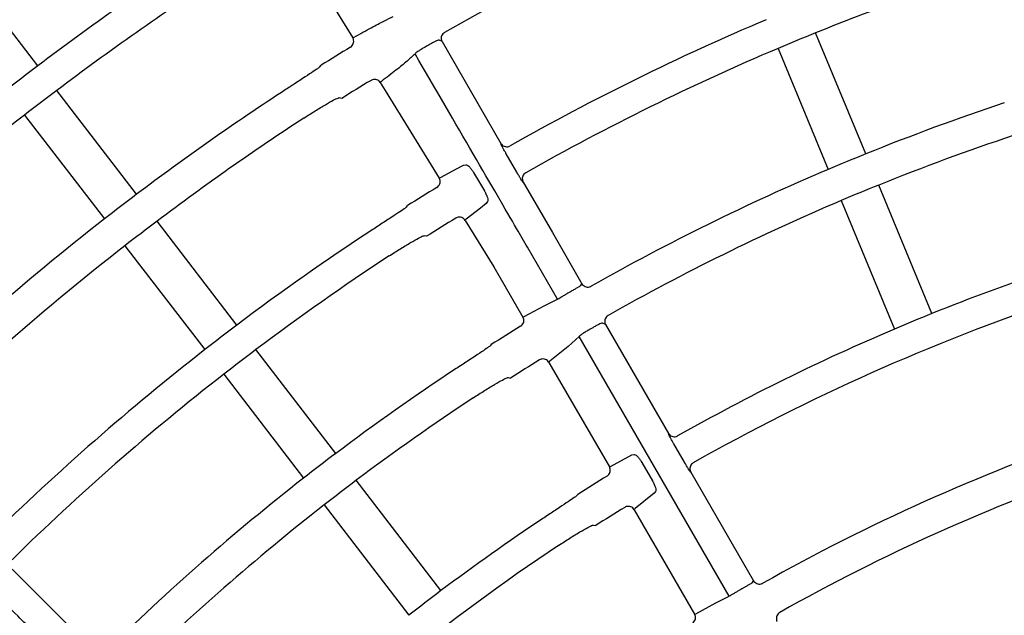
# Model space of a CAD drawing. Extents: x 0 to 423, y 0 to 297.
# Drawn here: x 96 to 103, y 175 to 179 of the extents above; entities that cross this region are included whole.
import ezdxf

# ---------------------------------------------------------------- set-up
doc = ezdxf.new("R2010")
doc.units = 0
doc.layers.get('0').update_dxf_attribs({"linetype": 'CONTINUOUS'})
doc.layers.get('DEFPOINTS').update_dxf_attribs({"linetype": 'CONTINUOUS'})
doc.layers.add('DD0', color=4, linetype='CONTINUOUS')
doc.layers.add('M0', color=3, linetype='CONTINUOUS')
doc.styles.get("Standard").update_dxf_attribs({"font": 'txt', "bigfont": 'BIGFONT'})
doc.dimstyles.get("Standard").update_dxf_attribs({"dimtxt": 3.5, "dimasz": 3, "dimexe": 1.5, "dimexo": 1, "dimgap": 1, "dimtad": 3, "dimtxsty": 'STANDARD', "dimblk1": 'OPEN', "dimblk2": 'OPEN', "dimsah": 1, "dimcen": 0.09, "dimazin": 3, "dimtfac": 1, "dimtdec": 4, "dimtofl": 0, "dimtmove": 0, "dimatfit": 3, "dimtolj": 1, "dimtzin": 0})

# ---------------------------------------------------------------- blocks, each defined once
blk = doc.blocks.new('_OPEN')
at = {"color": 0}
for p, q in [((-0.965926, 0.25882), (0, 0)), ((0, 0), (-1, 0)), ((0, 0), (-0.965926, -0.25882))]:
    blk.add_line(p, q, dxfattribs=at)
blk = doc.blocks.new('*D3')
at = {"layer": 'DD0'}
for p, q in [((76.932762, 193.385574), (76.932762, 223.088364)), ((167.812759, 161.444321), (167.812759, 223.088364)), ((164.812759, 221.588364), (79.932762, 221.588364))]:
    blk.add_line(p, q, dxfattribs=at)
at = {"layer": 'DEFPOINTS'}
for p in [(167.812759, 221.588364), (76.932759, 192.385572), (167.812759, 160.444319)]:
    blk.add_point(p, dxfattribs=at)
at = {"layer": 'DD0', "xscale": 3, "yscale": 3, "rotation": 180}
blk.add_blockref('_OPEN', (76.932762, 221.588364), dxfattribs=at)
at = {"layer": 'DD0', "xscale": 3, "yscale": 3}
blk.add_blockref('_OPEN', (167.812759, 221.588364), dxfattribs=at)
at = {"layer": 'DD0', "width": 0.833333}
blk.add_text('９０９', height=3.2, dxfattribs=at).set_placement((117.839424, 222.588364))

msp = doc.modelspace()

# ---------------------------------------------------------------- linework, layer by layer
at = {"layer": 'M0', "color": 2}
for p, q in [((97.804809, 179.896817), (98.23772, 179.1934)), ((95.90804, 178.985955), (95.317505, 179.755556)), ((98.237914, 179.193204), (98.23918, 179.193277)), ((98.23918, 179.193277), (98.248832, 179.197665)), ((98.899293, 179.164604), (98.876786, 179.175803)), ((98.899293, 179.164604), (99.334232, 178.411268)), ((102.03448, 178.333497), (101.663277, 179.229659)), ((101.386113, 179.114855), (101.757316, 178.218693)), ((97.994725, 178.97757), (98.004711, 178.98973)), ((96.638552, 178.033933), (96.048059, 178.803479)), ((98.444138, 178.864974), (98.44198, 178.861639)), ((98.442095, 178.861447), (98.477775, 178.803477)), ((98.450042, 178.870057), (98.444138, 178.864974)), ((98.477775, 178.803477), (98.8775, 178.153822)), ((98.156357, 178.743346), (98.136514, 178.747943)), ((95.810053, 178.62085), (96.400545, 177.851305)), ((99.336184, 178.404126), (99.334232, 178.411268)), ((99.452463, 178.197877), (99.373726, 178.334253)), ((98.887557, 178.157594), (99.006118, 178.222905)), ((99.006118, 178.222905), (99.05813, 178.25051)), ((99.05813, 178.25051), (99.075512, 178.252787)), ((98.877665, 178.153655), (98.878585, 178.153633)), ((98.878585, 178.153633), (98.887557, 178.157594)), ((99.132923, 178.194619), (99.18346, 178.108327)), ((99.18346, 178.108327), (99.212506, 178.058738)), ((99.499448, 178.125106), (99.494223, 178.130395)), ((99.499448, 178.125106), (99.715757, 177.750446)), ((102.524349, 177.15085), (102.130154, 178.102519)), ((98.635748, 177.939433), (98.644549, 177.950164)), ((99.182667, 177.931156), (99.077172, 177.848773)), ((99.225473, 177.966355), (99.182667, 177.931156)), ((99.23549, 177.980197), (99.225473, 177.966355)), ((101.852991, 177.987714), (102.247184, 177.036044)), ((97.381286, 177.065984), (96.790746, 177.83559)), ((99.071697, 177.843939), (99.070001, 177.841071)), ((99.070016, 177.841044), (99.281582, 177.497155)), ((99.077172, 177.848773), (99.071697, 177.843939)), ((98.7845, 177.722781), (98.767029, 177.726822)), ((99.715757, 177.750446), (99.934351, 177.37183)), ((96.552741, 177.652961), (97.14328, 176.883355)), ((99.752413, 177.258335), (99.530924, 177.641966)), ((99.281593, 177.497179), (99.497137, 177.123844)), ((99.282081, 177.49746), (99.283077, 177.498331)), ((99.925735, 177.358972), (99.934351, 177.37183)), ((99.505962, 177.128068), (99.653896, 177.208916)), ((99.653896, 177.208916), (99.752413, 177.258335)), ((99.497137, 177.123844), (99.497773, 177.123911)), ((99.497773, 177.123911), (99.505962, 177.128068)), ((100.109336, 177.068748), (100.086822, 177.079961)), ((100.109336, 177.068748), (100.57428, 176.26344)), ((99.912903, 176.980359), (99.832116, 176.905615)), ((101.022477, 175.058519), (99.912903, 176.980359)), ((99.262074, 176.920504), (99.253867, 176.910536)), ((99.832116, 176.905615), (99.696794, 176.797536)), ((98.111803, 176.113955), (97.521306, 176.883506)), ((99.691632, 176.792436), (99.690232, 176.789394)), ((99.690232, 176.789394), (100.137389, 176.014895)), ((99.696794, 176.797536), (99.691632, 176.792436)), ((97.2833, 176.700877), (97.873797, 175.931326)), ((99.388917, 176.676624), (99.405185, 176.672629)), ((100.576232, 176.256299), (100.57428, 176.26344)), ((100.69251, 176.050052), (100.613772, 176.186431)), ((100.146199, 176.019144), (100.303629, 176.105298)), ((100.303629, 176.105298), (100.320493, 176.107334)), ((100.376864, 176.048628), (100.455606, 175.912242)), ((100.137389, 176.014895), (100.138023, 176.014963)), ((100.138023, 176.014963), (100.146199, 176.019144)), ((100.739498, 175.977275), (100.734272, 175.982567)), ((100.739498, 175.977275), (101.204409, 175.172025)), ((98.891072, 175.098393), (98.264, 175.91561)), ((99.902669, 175.81096), (99.894483, 175.800959)), ((100.468767, 175.819812), (100.327037, 175.705923)), ((100.478544, 175.83358), (100.468767, 175.819812)), ((98.025993, 175.732981), (98.653066, 174.915764)), ((100.321887, 175.700805), (100.32049, 175.697753)), ((100.32049, 175.697753), (100.76764, 174.923268)), ((100.327037, 175.705923), (100.321887, 175.700805)), ((100.019542, 175.584349), (100.03579, 175.580387)), ((95.717086, 175.256549), (96.022994, 174.95064)), ((101.195782, 175.159185), (101.204409, 175.172025)), ((100.776432, 174.927548), (100.924075, 175.008899)), ((100.924075, 175.008899), (101.022477, 175.058519)), ((96.022994, 174.95064), (96.332133, 174.641501)), ((100.76764, 174.923268), (100.768273, 174.923338)), ((100.768273, 174.923338), (100.776432, 174.927548))]:
    msp.add_line(p, q, dxfattribs=at)
for centre, radius, start, end in [((108.502968, 162.325312), 19.435671, 112.942308, 119.5491), ((108.503306, 162.325003), 20.886073, 123.043866, 127.088376), ((108.502695, 162.325893), 20.654994, 123.058822, 127.083929), ((108.503139, 162.324679), 18.236285, 108.240081, 112.028566), ((108.502778, 162.325682), 18.465218, 112.965448, 119.528382), ((108.511944, 162.30347), 18.259247, 112.029219, 112.9706), ((108.494033, 162.339923), 19.678464, 121.467905, 122.210791), ((108.400514, 162.502603), 19.208349, 119.973574, 120.110319), ((108.502734, 162.325805), 18.235089, 112.971344, 119.519919), ((108.509056, 162.317621), 20.895429, 127.088745, 127.911359), ((108.497847, 162.333699), 19.396467, 121.465074, 122.219458), ((108.497483, 162.33265), 20.646461, 127.083698, 127.916234), ((108.502406, 162.3263), 19.684531, 123.126015, 127.063469), ((108.502232, 162.327157), 17.263683, 108.376788, 112.002372), ((108.502606, 162.325985), 20.654867, 127.916082, 134.576335), ((108.502664, 162.325895), 19.435011, 123.144423, 127.05774), ((108.501955, 162.327861), 17.012927, 108.426329, 111.995082), ((108.500408, 162.331326), 17.259135, 112.001943, 112.997876), ((108.502627, 162.326021), 17.264885, 112.997776, 119.495166), ((108.499395, 162.331125), 18.468144, 121.458565, 122.249911), ((108.502185, 162.327037), 17.013777, 111.994762, 113.005057), ((108.489196, 162.343452), 19.662883, 127.062875, 127.937057), ((108.502894, 162.325488), 17.01548, 113.005215, 119.484857), ((108.502662, 162.325913), 19.684995, 127.936584, 134.557035), ((108.489483, 162.347109), 18.182353, 121.455293, 122.259743), ((108.507017, 162.320277), 19.442118, 127.057999, 127.942106), ((108.503168, 162.325211), 18.465824, 123.220769, 127.034477), ((108.502587, 162.326014), 19.434869, 127.942207, 134.549273), ((108.50236, 162.326378), 18.234405, 123.23991, 127.028787), ((108.502305, 162.326903), 15.98391, 108.647524, 111.962421), ((107.975171, 163.23828), 16.251962, 119.96694, 120.113561), ((108.502709, 162.325843), 15.755044, 108.701006, 119.444098), ((108.50168, 162.328433), 15.982258, 111.962392, 113.037899), ((108.513701, 162.311517), 18.483099, 127.034974, 127.964957), ((108.50744, 162.318305), 17.282969, 121.488939, 122.339901), ((108.547184, 162.249749), 17.080663, 119.972272, 120.111783), ((108.502453, 162.326375), 15.984453, 113.037564, 119.455647), ((108.502537, 162.326069), 18.464759, 127.965423, 134.52852), ((108.492282, 162.339476), 18.217879, 127.028292, 127.971812), ((108.513814, 162.307991), 17.009114, 121.522921, 122.378819), ((108.502612, 162.325966), 18.234885, 127.971281, 134.519924), ((108.502562, 162.326086), 17.264796, 123.376911, 127.002266), ((108.502435, 162.326235), 17.014602, 123.426508, 126.994908), ((108.502649, 162.325984), 14.724927, 108.960233, 119.40838), ((108.504372, 162.323719), 17.267776, 127.002335, 127.99777), ((108.50274, 162.325785), 14.475145, 109.028827, 119.394196), ((108.502491, 162.326111), 17.264733, 127.997738, 134.495182), ((108.501341, 162.327628), 17.012831, 126.994788, 128.005143), ((108.504283, 162.32328), 15.99704, 121.607406, 122.527228), ((108.503079, 162.325445), 17.015621, 128.005229, 134.484815), ((108.490679, 162.344982), 15.705448, 121.644138, 122.570786), ((108.501881, 162.327008), 15.983614, 123.647482, 126.96244), ((108.502676, 162.325897), 15.754979, 123.700975, 134.444107), ((108.514653, 162.31032), 16.004628, 126.963052, 128.037053), ((108.08151, 163.053306), 13.925323, 119.959788, 120.130905), ((108.502641, 162.325984), 13.444888, 109.337929, 119.353057)]:
    msp.add_arc(centre, radius, start, end, dxfattribs=at)
at = {"layer": 'M0', "color": 2, "extrusion": (0, 0, -1)}
for points, knots in [([(98.248832, 179.197665), (98.292662, 179.222145), (98.336493, 179.246626), (98.373948, 179.26707), (98.411403, 179.287514), (98.442482, 179.303922), (98.468801, 179.317379), (98.495119, 179.330837), (98.516678, 179.341346), (98.538236, 179.351855)], [0, 0, 0, 0, 1, 1, 1, 2, 2, 2, 3, 3, 3, 3]), ([(98.221464, 179.124329), (98.225971, 179.127723), (98.230477, 179.131118), (98.234097, 179.13536), (98.237717, 179.139602), (98.24045, 179.144692), (98.242367, 179.149948), (98.244284, 179.155205), (98.245384, 179.160628), (98.245344, 179.166451), (98.245305, 179.172275), (98.244124, 179.178499), (98.242696, 179.183025), (98.241268, 179.18755), (98.239591, 179.190377), (98.237914, 179.193204)], [0, 0, 0, 0, 1, 1, 1, 2, 2, 2, 3, 3, 3, 4, 4, 4, 5, 5, 5, 5]), ([(98.876786, 179.175803), (98.876047, 179.1759), (98.875308, 179.175997), (98.874471, 179.175955), (98.871949, 179.175832), (98.868537, 179.17446), (98.864484, 179.172758), (98.859856, 179.170814), (98.854392, 179.168441), (98.848085, 179.165438), (98.841778, 179.162435), (98.834627, 179.158804), (98.827141, 179.154784), (98.819655, 179.150764), (98.811834, 179.146357), (98.804013, 179.14195)], [0, 0, 0, 0, 1, 1, 1, 2, 2, 2, 3, 3, 3, 4, 4, 4, 5, 5, 5, 5]), ([(98.917893, 179.233051), (98.913276, 179.22981), (98.908661, 179.226568), (98.904901, 179.22245), (98.901141, 179.218332), (98.898239, 179.213337), (98.896151, 179.208146), (98.894063, 179.202956), (98.89279, 179.19757), (98.892633, 179.191764), (98.892476, 179.185958), (98.893436, 179.179731), (98.894732, 179.175134), (98.896027, 179.170538), (98.89766, 179.167571), (98.899293, 179.164604)], [0, 0, 0, 0, 1, 1, 1, 2, 2, 2, 3, 3, 3, 4, 4, 4, 5, 5, 5, 5]), ([(98.764328, 179.118999), (98.75561, 179.113816), (98.746891, 179.108633), (98.739406, 179.103953), (98.73192, 179.099273), (98.725667, 179.095097), (98.720123, 179.091269), (98.71458, 179.087442), (98.709746, 179.083963), (98.706234, 179.08102), (98.703309, 179.078569), (98.701301, 179.076489), (98.699294, 179.074409)], [0, 0, 0, 0, 1, 1, 1, 2, 2, 2, 3, 3, 3, 4, 4, 4, 4]), ([(98.699294, 179.074409), (98.680883, 179.056913), (98.662473, 179.039417), (98.639721, 179.019675), (98.616969, 178.999933), (98.589876, 178.977946), (98.557539, 178.952635), (98.525202, 178.927324), (98.487622, 178.898691), (98.450042, 178.870057)], [0, 0, 0, 0, 1, 1, 1, 2, 2, 2, 3, 3, 3, 3]), ([(99.530922, 177.641964), (99.505641, 177.685505), (99.480361, 177.729045), (99.450583, 177.780332), (99.371175, 177.917097), (99.259784, 178.10895), (99.129239, 178.33381), (98.998694, 178.558671), (98.848994, 178.81654), (98.699294, 179.074409)], [0, 0, 0, 0, 1, 1, 1, 2, 2, 2, 3, 3, 3, 3]), ([(97.994725, 178.97757), (97.989301, 178.973409), (97.983877, 178.969248), (97.97695, 178.964311), (97.965825, 178.956382), (97.950824, 178.946451), (97.932654, 178.934437), (97.914485, 178.922424), (97.893146, 178.908326), (97.866946, 178.891132), (97.840747, 178.873938), (97.809686, 178.853648), (97.787361, 178.839069), (97.769614, 178.827479), (97.757386, 178.819499), (97.745158, 178.811518)], [0, 0, 0, 0, 1, 1, 1, 2, 2, 2, 3, 3, 3, 4, 4, 4, 5, 5, 5, 5]), ([(98.44198, 178.861639), (98.43857, 178.866143), (98.43516, 178.870647), (98.430901, 178.874261), (98.426642, 178.877874), (98.421535, 178.880597), (98.416266, 178.882502), (98.410996, 178.884408), (98.405564, 178.885493), (98.399731, 178.885432), (98.393898, 178.885371), (98.387664, 178.884162), (98.383164, 178.882723), (98.378782, 178.881322), (98.376043, 178.879701), (98.373304, 178.878081)], [0, 0, 0, 0, 1, 1, 1, 2, 2, 2, 3, 3, 3, 4, 4, 4, 5, 5, 5, 5]), ([(97.876546, 178.598734), (97.904834, 178.616928), (97.93312, 178.635122), (97.960126, 178.651956), (97.987132, 178.66879), (98.012856, 178.684263), (98.03548, 178.697347), (98.058104, 178.71043), (98.077626, 178.721125), (98.094024, 178.72998), (98.108242, 178.737658), (98.120109, 178.743953), (98.129105, 178.746426), (98.131738, 178.747151), (98.134126, 178.747547), (98.136514, 178.747943)], [0, 0, 0, 0, 1, 1, 1, 2, 2, 2, 3, 3, 3, 4, 4, 4, 5, 5, 5, 5]), ([(99.334232, 178.411268), (99.337546, 178.406616), (99.340861, 178.401965), (99.345066, 178.398186), (99.34927, 178.394408), (99.354364, 178.391503), (99.359628, 178.389438), (99.364893, 178.387372), (99.370329, 178.386148), (99.37617, 178.386069), (99.382011, 178.38599), (99.388257, 178.387058), (99.39274, 178.388387), (99.39685, 178.389606), (99.39948, 178.391045), (99.402109, 178.392484)], [0, 0, 0, 0, 1, 1, 1, 2, 2, 2, 3, 3, 3, 4, 4, 4, 5, 5, 5, 5]), ([(99.373726, 178.334253), (99.372647, 178.336122), (99.371569, 178.337991), (99.370193, 178.340395), (99.36683, 178.346268), (99.36169, 178.355331), (99.357416, 178.363003), (99.353141, 178.370675), (99.349732, 178.376958), (99.346746, 178.382534), (99.343759, 178.38811), (99.341196, 178.39298), (99.339391, 178.39678), (99.338038, 178.399629), (99.337111, 178.401878), (99.336184, 178.404126)], [0, 0, 0, 0, 1, 1, 1, 2, 2, 2, 3, 3, 3, 4, 4, 4, 5, 5, 5, 5]), ([(99.075512, 178.252787), (99.076659, 178.252812), (99.077806, 178.252837), (99.079122, 178.252599), (99.082281, 178.252027), (99.086413, 178.249941), (99.090755, 178.246771), (99.095096, 178.243602), (99.099646, 178.239351), (99.1044, 178.234193), (99.109153, 178.229035), (99.114109, 178.222972), (99.118897, 178.216225), (99.123685, 178.209478), (99.128304, 178.202049), (99.132923, 178.194619)], [0, 0, 0, 0, 1, 1, 1, 2, 2, 2, 3, 3, 3, 4, 4, 4, 5, 5, 5, 5]), ([(98.861206, 178.084781), (98.865713, 178.088175), (98.870219, 178.091569), (98.87384, 178.09581), (98.877461, 178.100052), (98.880194, 178.105142), (98.882113, 178.110397), (98.884031, 178.115653), (98.885131, 178.121075), (98.885093, 178.126899), (98.885054, 178.132722), (98.883875, 178.138947), (98.882447, 178.143473), (98.881019, 178.148), (98.879342, 178.150827), (98.877665, 178.153655)], [0, 0, 0, 0, 1, 1, 1, 2, 2, 2, 3, 3, 3, 4, 4, 4, 5, 5, 5, 5]), ([(99.494223, 178.130395), (99.493948, 178.130704), (99.493673, 178.131013), (99.493382, 178.131362), (99.491831, 178.133222), (99.489846, 178.136193), (99.487515, 178.139787), (99.484809, 178.14396), (99.481635, 178.148973), (99.477975, 178.154911), (99.474315, 178.16085), (99.47017, 178.167713), (99.465836, 178.175028), (99.461503, 178.182343), (99.456983, 178.19011), (99.452463, 178.197877)], [0, 0, 0, 0, 1, 1, 1, 2, 2, 2, 3, 3, 3, 4, 4, 4, 5, 5, 5, 5]), ([(99.51783, 178.193696), (99.513246, 178.190481), (99.508664, 178.187266), (99.50493, 178.183182), (99.501197, 178.179098), (99.498315, 178.174144), (99.496239, 178.168992), (99.494162, 178.163839), (99.492893, 178.158486), (99.49271, 178.152711), (99.492527, 178.146935), (99.493433, 178.140737), (99.494737, 178.136066), (99.496041, 178.131395), (99.497745, 178.128251), (99.499448, 178.125106)], [0, 0, 0, 0, 1, 1, 1, 2, 2, 2, 3, 3, 3, 4, 4, 4, 5, 5, 5, 5]), ([(99.212506, 178.058738), (99.213264, 178.057437), (99.214023, 178.056137), (99.214908, 178.054555), (99.218104, 178.048845), (99.222947, 178.039471), (99.226643, 178.031215), (99.230339, 178.022959), (99.232887, 178.015821), (99.234797, 178.009107), (99.236707, 178.002392), (99.237978, 177.996103), (99.237934, 177.991264), (99.237892, 177.986723), (99.236691, 177.98346), (99.23549, 177.980197)], [0, 0, 0, 0, 1, 1, 1, 2, 2, 2, 3, 3, 3, 4, 4, 4, 5, 5, 5, 5]), ([(98.635748, 177.939433), (98.630326, 177.935268), (98.624905, 177.931103), (98.617981, 177.926161), (98.606861, 177.918223), (98.591868, 177.908281), (98.573708, 177.896251), (98.555549, 177.884221), (98.534223, 177.870101), (98.508043, 177.852875), (98.481864, 177.835649), (98.450829, 177.815317), (98.428524, 177.800705), (98.410793, 177.789089), (98.398577, 177.781088), (98.386362, 177.773087)], [0, 0, 0, 0, 1, 1, 1, 2, 2, 2, 3, 3, 3, 4, 4, 4, 5, 5, 5, 5]), ([(99.070001, 177.841071), (99.066591, 177.845575), (99.063181, 177.850079), (99.058922, 177.853693), (99.054664, 177.857308), (99.049557, 177.860031), (99.044288, 177.861937), (99.039019, 177.863843), (99.033586, 177.86493), (99.027753, 177.864869), (99.021921, 177.864809), (99.015687, 177.8636), (99.011187, 177.862162), (99.006806, 177.860761), (99.004067, 177.859141), (99.001329, 177.857522)], [0, 0, 0, 0, 1, 1, 1, 2, 2, 2, 3, 3, 3, 4, 4, 4, 5, 5, 5, 5]), ([(98.507245, 177.577319), (98.535502, 177.595556), (98.563758, 177.613792), (98.59074, 177.630662), (98.617721, 177.647531), (98.643427, 177.663033), (98.666036, 177.67614), (98.688645, 177.689247), (98.708158, 177.699958), (98.724547, 177.708826), (98.738759, 177.716516), (98.750622, 177.722819), (98.759616, 177.725299), (98.762251, 177.726026), (98.76464, 177.726424), (98.767029, 177.726822)], [0, 0, 0, 0, 1, 1, 1, 2, 2, 2, 3, 3, 3, 4, 4, 4, 5, 5, 5, 5]), ([(99.857313, 177.317578), (99.861, 177.319705), (99.864688, 177.321832), (99.870146, 177.325), (99.876327, 177.328589), (99.884779, 177.333514), (99.891888, 177.337712), (99.898998, 177.341911), (99.904766, 177.345382), (99.909639, 177.348319), (99.914511, 177.351256), (99.918486, 177.353657), (99.92137, 177.355668), (99.923081, 177.356861), (99.924408, 177.357916), (99.925735, 177.358972)], [0, 0, 0, 0, 1, 1, 1, 2, 2, 2, 3, 3, 3, 4, 4, 4, 5, 5, 5, 5]), ([(99.934351, 177.37183), (99.934631, 177.371355), (99.934911, 177.370879), (99.935251, 177.370333), (99.936157, 177.368872), (99.937488, 177.366904), (99.939366, 177.364673), (99.941889, 177.361676), (99.9454, 177.358205), (99.94987, 177.355262), (99.95434, 177.352318), (99.959769, 177.349902), (99.965188, 177.348417), (99.970607, 177.346933), (99.976016, 177.346379), (99.981907, 177.347029), (99.987798, 177.347678), (99.994169, 177.34953), (99.998152, 177.35125), (99.99979, 177.351958), (100.001025, 177.352643), (100.002259, 177.353329)], [0, 0, 0, 0, 1, 1, 1, 2, 2, 2, 3, 3, 3, 4, 4, 4, 5, 5, 5, 6, 6, 6, 7, 7, 7, 7]), ([(99.752413, 177.258335), (99.752666, 177.258439), (99.752919, 177.258543), (99.753187, 177.258657), (99.755369, 177.259589), (99.758546, 177.261252), (99.762312, 177.26328), (99.766697, 177.26564), (99.771878, 177.268495), (99.777956, 177.271904), (99.784034, 177.275314), (99.791008, 177.279278), (99.798383, 177.283512), (99.805758, 177.287747), (99.813534, 177.292252), (99.82131, 177.296758)], [0, 0, 0, 0, 1, 1, 1, 2, 2, 2, 3, 3, 3, 4, 4, 4, 5, 5, 5, 5]), ([(99.479958, 177.056201), (99.484468, 177.0596), (99.488976, 177.062998), (99.492597, 177.067247), (99.496218, 177.071497), (99.49895, 177.076597), (99.500868, 177.081855), (99.502785, 177.087113), (99.503886, 177.09253), (99.503837, 177.098376), (99.503787, 177.104222), (99.502587, 177.110497), (99.501171, 177.114952), (99.499936, 177.118839), (99.498536, 177.121341), (99.497137, 177.123844)], [0, 0, 0, 0, 1, 1, 1, 2, 2, 2, 3, 3, 3, 4, 4, 4, 5, 5, 5, 5]), ([(100.127985, 177.137222), (100.123365, 177.133987), (100.118745, 177.130751), (100.114981, 177.126637), (100.111216, 177.122524), (100.108309, 177.117532), (100.106215, 177.112343), (100.104121, 177.107154), (100.102843, 177.101768), (100.102678, 177.095963), (100.102513, 177.090159), (100.103463, 177.083938), (100.104758, 177.079332), (100.106053, 177.074727), (100.107695, 177.071738), (100.109336, 177.068748)], [0, 0, 0, 0, 1, 1, 1, 2, 2, 2, 3, 3, 3, 4, 4, 4, 5, 5, 5, 5]), ([(100.086822, 177.079961), (100.086082, 177.080059), (100.085342, 177.080156), (100.084504, 177.080116), (100.081981, 177.079995), (100.078566, 177.078628), (100.074509, 177.07693), (100.069877, 177.074993), (100.064409, 177.072626), (100.058098, 177.06963), (100.051787, 177.066634), (100.044634, 177.063009), (100.037146, 177.058994), (100.029657, 177.054978), (100.021835, 177.050573), (100.014012, 177.046168)], [0, 0, 0, 0, 1, 1, 1, 2, 2, 2, 3, 3, 3, 4, 4, 4, 5, 5, 5, 5]), ([(99.97801, 177.025347), (99.97687, 177.024684), (99.975731, 177.024021), (99.974386, 177.023228), (99.968786, 177.019926), (99.959621, 177.01437), (99.952019, 177.009558), (99.944417, 177.004745), (99.938379, 177.000674), (99.932988, 176.996914), (99.927596, 176.993153), (99.922852, 176.989703), (99.919445, 176.986783), (99.916675, 176.984408), (99.914789, 176.982383), (99.912903, 176.980359)], [0, 0, 0, 0, 1, 1, 1, 2, 2, 2, 3, 3, 3, 4, 4, 4, 5, 5, 5, 5]), ([(99.253867, 176.910536), (99.248437, 176.906353), (99.243006, 176.90217), (99.236069, 176.897203), (99.22495, 176.889241), (99.209961, 176.879264), (99.191813, 176.867193), (99.173665, 176.855122), (99.152358, 176.840956), (99.126189, 176.823655), (99.10002, 176.806354), (99.068988, 176.785919), (99.04668, 176.771225), (99.028906, 176.759518), (99.016669, 176.751455), (99.004433, 176.743393)], [0, 0, 0, 0, 1, 1, 1, 2, 2, 2, 3, 3, 3, 4, 4, 4, 5, 5, 5, 5]), ([(99.690232, 176.789394), (99.686939, 176.794005), (99.683647, 176.798614), (99.679483, 176.80236), (99.67532, 176.806105), (99.670284, 176.808985), (99.665046, 176.811035), (99.659808, 176.813085), (99.654367, 176.814304), (99.648575, 176.814427), (99.642782, 176.81455), (99.636639, 176.813576), (99.631947, 176.812171), (99.627256, 176.810765), (99.624016, 176.808926), (99.620776, 176.807088)], [0, 0, 0, 0, 1, 1, 1, 2, 2, 2, 3, 3, 3, 4, 4, 4, 5, 5, 5, 5]), ([(99.129654, 176.526504), (99.157873, 176.544844), (99.186092, 176.563183), (99.213055, 176.580151), (99.240019, 176.597118), (99.265725, 176.612712), (99.288298, 176.625872), (99.310871, 176.639032), (99.33031, 176.649757), (99.346647, 176.658646), (99.360773, 176.666332), (99.372579, 176.672646), (99.381535, 176.675114), (99.384159, 176.675838), (99.386538, 176.676231), (99.388917, 176.676624)], [0, 0, 0, 0, 1, 1, 1, 2, 2, 2, 3, 3, 3, 4, 4, 4, 5, 5, 5, 5]), ([(100.57428, 176.26344), (100.577595, 176.258789), (100.58091, 176.254139), (100.585114, 176.25036), (100.589318, 176.246581), (100.594412, 176.243675), (100.599676, 176.24161), (100.604941, 176.239544), (100.610376, 176.23832), (100.616218, 176.238242), (100.62206, 176.238164), (100.628308, 176.239232), (100.632789, 176.240561), (100.636871, 176.241771), (100.639487, 176.243198), (100.642104, 176.244624)], [0, 0, 0, 0, 1, 1, 1, 2, 2, 2, 3, 3, 3, 4, 4, 4, 5, 5, 5, 5]), ([(100.613772, 176.186431), (100.612693, 176.188301), (100.611613, 176.190171), (100.610236, 176.192576), (100.606873, 176.198449), (100.601734, 176.207511), (100.59746, 176.215183), (100.593187, 176.222854), (100.589778, 176.229136), (100.586792, 176.234712), (100.583806, 176.240288), (100.581243, 176.245157), (100.579438, 176.248956), (100.578085, 176.251805), (100.577159, 176.254052), (100.576232, 176.256299)], [0, 0, 0, 0, 1, 1, 1, 2, 2, 2, 3, 3, 3, 4, 4, 4, 5, 5, 5, 5]), ([(100.320493, 176.107334), (100.321603, 176.107342), (100.322714, 176.10735), (100.323979, 176.107103), (100.327067, 176.106499), (100.331073, 176.104376), (100.335312, 176.101168), (100.339551, 176.09796), (100.344022, 176.093668), (100.348702, 176.088463), (100.353382, 176.083258), (100.35827, 176.077141), (100.362999, 176.070349), (100.367727, 176.063558), (100.372295, 176.056093), (100.376864, 176.048628)], [0, 0, 0, 0, 1, 1, 1, 2, 2, 2, 3, 3, 3, 4, 4, 4, 5, 5, 5, 5]), ([(100.734272, 175.982567), (100.733997, 175.982875), (100.733722, 175.983184), (100.733432, 175.983532), (100.731881, 175.985393), (100.729896, 175.988364), (100.727565, 175.991959), (100.724858, 175.996133), (100.721684, 176.001146), (100.718024, 176.007085), (100.714363, 176.013023), (100.710218, 176.019886), (100.705884, 176.027201), (100.701551, 176.034517), (100.69703, 176.042284), (100.69251, 176.050052)], [0, 0, 0, 0, 1, 1, 1, 2, 2, 2, 3, 3, 3, 4, 4, 4, 5, 5, 5, 5]), ([(100.757937, 176.045898), (100.75335, 176.04269), (100.748763, 176.039481), (100.745024, 176.035402), (100.741286, 176.031322), (100.738397, 176.026372), (100.736314, 176.021222), (100.734231, 176.016071), (100.732955, 176.010719), (100.732764, 176.004947), (100.732572, 175.999174), (100.733466, 175.992981), (100.734769, 175.988299), (100.736071, 175.983617), (100.737785, 175.980446), (100.739498, 175.977275)], [0, 0, 0, 0, 1, 1, 1, 2, 2, 2, 3, 3, 3, 4, 4, 4, 5, 5, 5, 5]), ([(95.872533, 174.798016), (95.836845, 174.833529), (95.801157, 174.869043), (95.75912, 174.910875), (95.647021, 175.022428), (95.489771, 175.178914), (95.305475, 175.362325), (95.12118, 175.545736), (94.909839, 175.756074), (94.698499, 175.966411)], [0, 0, 0, 0, 1, 1, 1, 2, 2, 2, 3, 3, 3, 3]), ([(100.120298, 175.947306), (100.124801, 175.950714), (100.129302, 175.954122), (100.132915, 175.958379), (100.136527, 175.962636), (100.139248, 175.967742), (100.141154, 175.973004), (100.143061, 175.978266), (100.144151, 175.983684), (100.144089, 175.989531), (100.144027, 175.995378), (100.142812, 176.001654), (100.141389, 176.006101), (100.14016, 176.00994), (100.138774, 176.012417), (100.137389, 176.014895)], [0, 0, 0, 0, 1, 1, 1, 2, 2, 2, 3, 3, 3, 4, 4, 4, 5, 5, 5, 5]), ([(100.455606, 175.912242), (100.45634, 175.910965), (100.457075, 175.909689), (100.45793, 175.908143), (100.461099, 175.90241), (100.465919, 175.892973), (100.469597, 175.884675), (100.473276, 175.876377), (100.475814, 175.869217), (100.477724, 175.862493), (100.479633, 175.855769), (100.480915, 175.84948), (100.480892, 175.844637), (100.48087, 175.840109), (100.479707, 175.836845), (100.478544, 175.83358)], [0, 0, 0, 0, 1, 1, 1, 2, 2, 2, 3, 3, 3, 4, 4, 4, 5, 5, 5, 5]), ([(99.894483, 175.800959), (99.889065, 175.796756), (99.883647, 175.792554), (99.876726, 175.787561), (99.865633, 175.77956), (99.850677, 175.76953), (99.832573, 175.757392), (99.81447, 175.745255), (99.793216, 175.731009), (99.767115, 175.713601), (99.741014, 175.696192), (99.710064, 175.67562), (99.687816, 175.660822), (99.670073, 175.649021), (99.657864, 175.640893), (99.645654, 175.632765)], [0, 0, 0, 0, 1, 1, 1, 2, 2, 2, 3, 3, 3, 4, 4, 4, 5, 5, 5, 5]), ([(100.32049, 175.697753), (100.317198, 175.702364), (100.313906, 175.706974), (100.309742, 175.71072), (100.305579, 175.714466), (100.300544, 175.717346), (100.295305, 175.719396), (100.290066, 175.721445), (100.284621, 175.722662), (100.278833, 175.722787), (100.273044, 175.722913), (100.266911, 175.721945), (100.262206, 175.720531), (100.257501, 175.719117), (100.254222, 175.717254), (100.250944, 175.715392)], [0, 0, 0, 0, 1, 1, 1, 2, 2, 2, 3, 3, 3, 4, 4, 4, 5, 5, 5, 5]), ([(99.760891, 175.433168), (99.789029, 175.451642), (99.817167, 175.470116), (99.844062, 175.487204), (99.870957, 175.504293), (99.896608, 175.519996), (99.919131, 175.533244), (99.941654, 175.546493), (99.961048, 175.557286), (99.977349, 175.566233), (99.991442, 175.573967), (100.003222, 175.580321), (100.012167, 175.582818), (100.014787, 175.583549), (100.017165, 175.583949), (100.019542, 175.584349)], [0, 0, 0, 0, 1, 1, 1, 2, 2, 2, 3, 3, 3, 4, 4, 4, 5, 5, 5, 5]), ([(101.127314, 175.117873), (101.131002, 175.119999), (101.13469, 175.122125), (101.14015, 175.125291), (101.146334, 175.128876), (101.154789, 175.133795), (101.161903, 175.137985), (101.169017, 175.142176), (101.174792, 175.145638), (101.179668, 175.148566), (101.184545, 175.151494), (101.188524, 175.153888), (101.191412, 175.155892), (101.193124, 175.15708), (101.194453, 175.158133), (101.195782, 175.159185)], [0, 0, 0, 0, 1, 1, 1, 2, 2, 2, 3, 3, 3, 4, 4, 4, 5, 5, 5, 5]), ([(101.204409, 175.172025), (101.204689, 175.17155), (101.204969, 175.171075), (101.205309, 175.170529), (101.206215, 175.169069), (101.207546, 175.1671), (101.209424, 175.164868), (101.211946, 175.16187), (101.215458, 175.1584), (101.219928, 175.155457), (101.224398, 175.152513), (101.229827, 175.150098), (101.235246, 175.148613), (101.240664, 175.147128), (101.246073, 175.146574), (101.251965, 175.147224), (101.257857, 175.147874), (101.264234, 175.149727), (101.26821, 175.151445), (101.269819, 175.15214), (101.271035, 175.152814), (101.272251, 175.153487)], [0, 0, 0, 0, 1, 1, 1, 2, 2, 2, 3, 3, 3, 4, 4, 4, 5, 5, 5, 6, 6, 6, 7, 7, 7, 7]), ([(101.022477, 175.058519), (101.02273, 175.058623), (101.022983, 175.058728), (101.023251, 175.058844), (101.025428, 175.059784), (101.028602, 175.061452), (101.032363, 175.063487), (101.036742, 175.065856), (101.041917, 175.068722), (101.047988, 175.072143), (101.054059, 175.075564), (101.061026, 175.07954), (101.068397, 175.083784), (101.075767, 175.088027), (101.08354, 175.092539), (101.091313, 175.09705)], [0, 0, 0, 0, 1, 1, 1, 2, 2, 2, 3, 3, 3, 4, 4, 4, 5, 5, 5, 5]), ([(101.398114, 174.937451), (101.393489, 174.934223), (101.388865, 174.930995), (101.385093, 174.926888), (101.381322, 174.92278), (101.378406, 174.917793), (101.376304, 174.912607), (101.374202, 174.90742), (101.372917, 174.902034), (101.372742, 174.896233), (101.372566, 174.890432), (101.373501, 174.884217), (101.374795, 174.879599), (101.376089, 174.874981), (101.377743, 174.87196), (101.379396, 174.868939)], [0, 0, 0, 0, 1, 1, 1, 2, 2, 2, 3, 3, 3, 4, 4, 4, 5, 5, 5, 5]), ([(100.750651, 174.855744), (100.755145, 174.859161), (100.759639, 174.862579), (100.76324, 174.866845), (100.766842, 174.871111), (100.769551, 174.876224), (100.771445, 174.88149), (100.773339, 174.886756), (100.774417, 174.892176), (100.774341, 174.898024), (100.774265, 174.903873), (100.773034, 174.91015), (100.771601, 174.914588), (100.770379, 174.918372), (100.769009, 174.92082), (100.76764, 174.923268)], [0, 0, 0, 0, 1, 1, 1, 2, 2, 2, 3, 3, 3, 4, 4, 4, 5, 5, 5, 5])]:
    msp.add_open_spline(points, degree=3, knots=knots, dxfattribs=at)

# ---------------------------------------------------------------- dimensions: what is measured, and where the dimension line sits
at = {"layer": 'DD0'}
dim = msp.add_linear_dim(base=(167.812759, 221.588364), p1=(76.932759, 192.385572), p2=(167.812759, 160.444319), dimstyle='STANDARD', dxfattribs=at)
dim.commit()
dim.dimension.update_dxf_attribs({"geometry": '*D3', "text_midpoint": (122.372759, 221.588364)})

doc.saveas('drawing.dxf')
